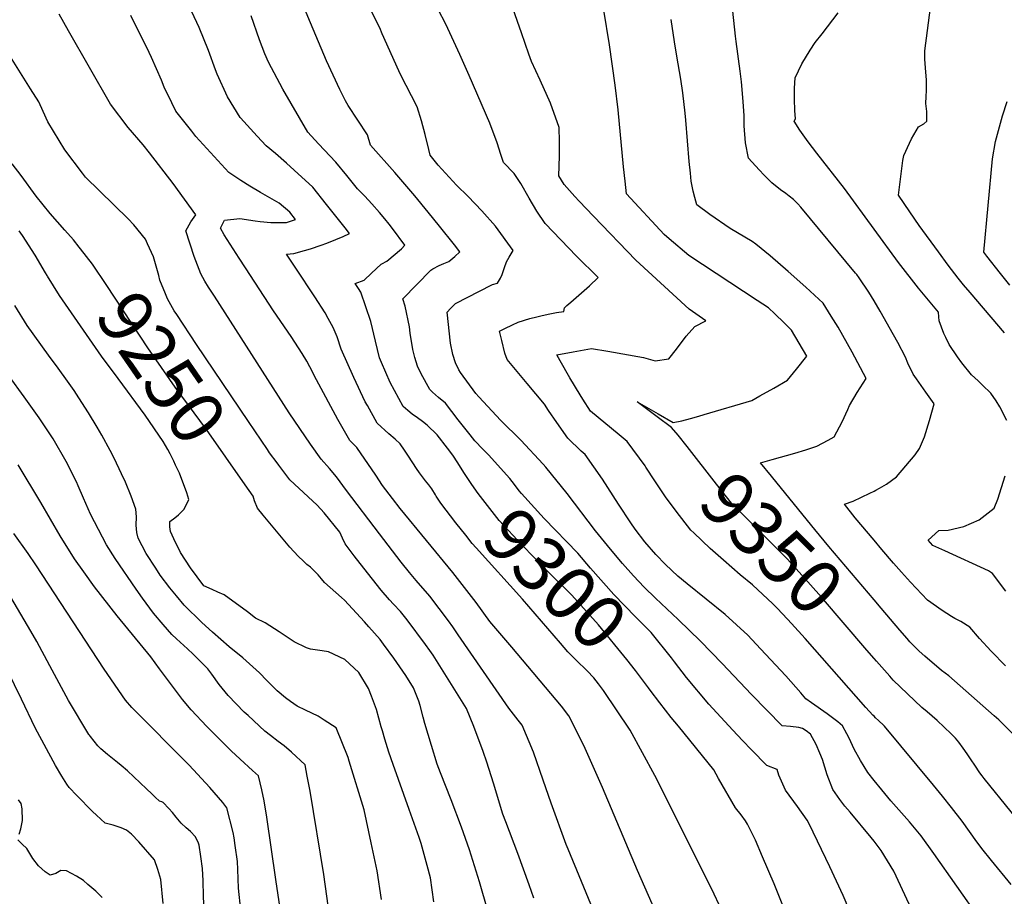
# Model space of a CAD drawing. Units: inches. Extents: x 2501715 to 2507027, y 1473452 to 1480904.
# Drawn here: x 2504542 to 2505070, y 1473947 to 1474417 of the extents above; entities that cross this region are included whole.
import ezdxf
from ezdxf.enums import TextEntityAlignment as Align

# ---------------------------------------------------------------- set-up
doc = ezdxf.new("R2010")
doc.units = ezdxf.units.IN
doc.header["$MEASUREMENT"] = 0
doc.layers.add('tile_2917_05_contour_10ft', color=8, linetype='Continuous')
doc.styles.add('Arial', font='arial.ttf')

msp = doc.modelspace()

# ---------------------------------------------------------------- linework, layer by layer
at = {"layer": 'tile_2917_05_contour_10ft'}
for p, q in [((2504904.87, 1474204.26, 9350), (2504908.45, 1474205.31, 9350)), ((2505000, 1474074.89, 9350), (2504996.22, 1474079.29, 9350))]:
    msp.add_line(p, q, dxfattribs=at)
for points, elevation in [([(2504790.53, 1474187), (2504786.24, 1474191.41), (2504783.6, 1474194.66), (2504777.29, 1474202.72), (2504770.52, 1474211.58), (2504766.72, 1474214.6), (2504763.43, 1474217.42), (2504762.03, 1474218.97), (2504757.42, 1474227.31), (2504755.38, 1474231.39), (2504754.03, 1474236.13), (2504752.87, 1474240.4), (2504751.57, 1474249.15), (2504751.09, 1474252.58), (2504748.85, 1474263.62), (2504747.57, 1474267.42), (2504762.56, 1474282.9), (2504763.59, 1474283.58), (2504767.04, 1474285.39), (2504769.64, 1474286.37), (2504772.28, 1474287.49), (2504775.42, 1474290.14), (2504778.09, 1474292.75), (2504775.19, 1474296.39), (2504767.17, 1474306.45), (2504761.12, 1474314.01), (2504753.97, 1474322.66), (2504743.35, 1474335.16), (2504730.37, 1474349.88), (2504728.73, 1474355.39), (2504718.31, 1474371.11), (2504716.83, 1474373.52), (2504713.8, 1474379.6), (2504706.67, 1474395.01), (2504687.22, 1474441.42)], 9310), ([(2505000, 1473977.01), (2504998.5, 1473978.99), (2504987.22, 1473992.5), (2504984.41, 1473995.8), (2504981.73, 1473999.35), (2504977.9, 1474004.6), (2504974.9, 1474012.53), (2504972.39, 1474020.77), (2504971.04, 1474024.2), (2504968.98, 1474028.85), (2504966.04, 1474034.36), (2504963.57, 1474036.16), (2504961.68, 1474037.42), (2504959.63, 1474037.91), (2504955.19, 1474038.35), (2504950.75, 1474038.78), (2504942.55, 1474047.13), (2504934.36, 1474055.47), (2504918.61, 1474072.22), (2504907.02, 1474084.1), (2504895.03, 1474095.75), (2504882.86, 1474107.22), (2504876.95, 1474113.1), (2504871.1, 1474119.1), (2504865.32, 1474125.72), (2504858.81, 1474133.37), (2504850.87, 1474143.28), (2504835.55, 1474163.2), (2504824.11, 1474177.4), (2504822.77, 1474178.99), (2504810.78, 1474191.87), (2504800.14, 1474202.41), (2504788.34, 1474214.99), (2504786.79, 1474216.85), (2504778.46, 1474228.11), (2504777.67, 1474229.46), (2504775.75, 1474233.26), (2504774.38, 1474237.66), (2504773.06, 1474243.67), (2504771.31, 1474260.27), (2504773.18, 1474262.3), (2504775.84, 1474265.07), (2504788.61, 1474271.63), (2504795.23, 1474275), (2504795.65, 1474275.09), (2504798.29, 1474275.97), (2504799.88, 1474278.57), (2504800.78, 1474280.46), (2504802.08, 1474284.3), (2504803.07, 1474287.23), (2504804.58, 1474289.88), (2504806.66, 1474293.37), (2504797.19, 1474306.39), (2504789.95, 1474314.59), (2504782.54, 1474322.35), (2504776.4, 1474328.38), (2504766.56, 1474339.18), (2504762.17, 1474344.5), (2504761.55, 1474347.48), (2504759.5, 1474355.46), (2504757.59, 1474362.87), (2504755.23, 1474370.34), (2504746.43, 1474387.64), (2504745.5, 1474389.7), (2504736.58, 1474409.51), (2504735.2, 1474412.65), (2504728.82, 1474425.27)], 9320), ([(2505000, 1474266.49), (2504997.23, 1474271), (2504992.04, 1474278.79), (2504990.71, 1474280.5), (2504990.06, 1474281.31), (2504960.76, 1474316.63), (2504959.13, 1474318.31), (2504956.78, 1474320.63), (2504954.62, 1474322.48), (2504952.79, 1474323.88), (2504949.9, 1474325.96), (2504945.26, 1474329.72), (2504941.18, 1474333.73), (2504938.39, 1474336.53), (2504932.75, 1474342.89), (2504931.1, 1474351), (2504930.51, 1474360.09), (2504930.45, 1474365.5), (2504929.95, 1474373.26), (2504929.03, 1474383.83), (2504928.3, 1474389.49), (2504926.19, 1474405.4), (2504925.78, 1474408.26), (2504923.83, 1474426.6)], 9370), ([(2505069.93, 1474249.22), (2505051.4, 1474270.89), (2505047.93, 1474275.06), (2505045.04, 1474278.57), (2505039.71, 1474285.57), (2505034.46, 1474292.63), (2505024.18, 1474306.8), (2505019.13, 1474314.06), (2505013.04, 1474323.09), (2505015.49, 1474341.59), (2505015.87, 1474344.33), (2505018.91, 1474350.97), (2505020.1, 1474353.29), (2505023.73, 1474359.68), (2505026.61, 1474361.27), (2505028.23, 1474362.71), (2505028.34, 1474365.71), (2505028.26, 1474367.8), (2505027.81, 1474372.18), (2505027.88, 1474375.93), (2505028.13, 1474379.03), (2505028.13, 1474381.81), (2505028.07, 1474384.74), (2505027.8, 1474388.93), (2505027.28, 1474395.92), (2505027.19, 1474400.34), (2505030.55, 1474426.17)], 9390), ([(2504851.65, 1473935.08), (2504836.11, 1473972.78), (2504835.13, 1473975.23), (2504826.98, 1473997.25), (2504822.85, 1474009.64), (2504817.58, 1474024.71), (2504811.45, 1474039.07), (2504809.41, 1474041.88), (2504804.44, 1474048.14), (2504777.18, 1474087.49), (2504774.3, 1474091.78), (2504772, 1474094.94), (2504762.13, 1474108.24), (2504754.81, 1474116.62), (2504751.21, 1474120.86), (2504746.71, 1474126.38), (2504735.02, 1474141.59), (2504717.5, 1474164.91), (2504711.99, 1474172.08), (2504708.34, 1474176.56), (2504703.86, 1474181.63), (2504698.15, 1474189.62), (2504686.8, 1474206.49), (2504646.69, 1474268.89), (2504643.59, 1474273.82), (2504641.61, 1474277.05), (2504639.46, 1474280.84), (2504635.75, 1474290.18), (2504631.42, 1474303.91), (2504634.07, 1474308.79), (2504636.77, 1474312.56), (2504624.64, 1474329.24), (2504611.96, 1474345.66), (2504608.51, 1474350.08), (2504600.46, 1474359.3), (2504591.07, 1474371.75), (2504568.57, 1474411.09), (2504563.59, 1474419.92)], 9270), ([(2504890.33, 1473922.64), (2504873.27, 1473961.3), (2504854.64, 1474005.8), (2504844.53, 1474028.29), (2504836.54, 1474044.1), (2504832.58, 1474049.25), (2504805.98, 1474080.93), (2504794.16, 1474094.71), (2504786.84, 1474104.74), (2504774.36, 1474120.89), (2504746.15, 1474155.13), (2504741.99, 1474160.47), (2504736.79, 1474167.48), (2504733.11, 1474172.98), (2504722.94, 1474187.87), (2504719.29, 1474191.67), (2504712.75, 1474202.91), (2504701.43, 1474224.02), (2504697.81, 1474231.04), (2504696.17, 1474234.1), (2504693.76, 1474238.13), (2504687.78, 1474247.4), (2504678.39, 1474261.1), (2504663.25, 1474284.18), (2504659.94, 1474289.27), (2504651.9, 1474301.82), (2504650.02, 1474305.41), (2504652.13, 1474309.63), (2504660.3, 1474310.55), (2504668.5, 1474309.28), (2504671.16, 1474308.94), (2504676.97, 1474308.34), (2504685.34, 1474308.39), (2504690.09, 1474309.95), (2504687, 1474313.9), (2504681.28, 1474318.73), (2504671.29, 1474324.39), (2504665.64, 1474327.83), (2504660.91, 1474330.9), (2504654.43, 1474335.2), (2504636.81, 1474354.5), (2504634.54, 1474357.25), (2504626.06, 1474368.1), (2504623.79, 1474372.46), (2504619.76, 1474380.93), (2504618.34, 1474384.55), (2504613.01, 1474396.72), (2504611.72, 1474399.39), (2504601.82, 1474419.3)], 9280), ([(2504765.53, 1474161.85), (2504765.1, 1474162.54), (2504763.2, 1474165.76), (2504761.55, 1474167.91), (2504759.78, 1474170.02), (2504758.09, 1474172.15), (2504756.5, 1474174.33), (2504754.9, 1474176.63), (2504750.55, 1474183.15), (2504748.49, 1474186.5), (2504746.25, 1474189.85), (2504743.46, 1474192.39), (2504740.09, 1474195.2), (2504733.77, 1474200.91), (2504728.62, 1474210.27), (2504727.49, 1474212.32), (2504721.29, 1474225.43), (2504714.51, 1474240.47), (2504712.36, 1474247.17), (2504710.28, 1474252.17), (2504707.69, 1474256.9), (2504705.97, 1474259.94), (2504700.41, 1474268.57), (2504690.21, 1474283.93), (2504685.32, 1474291.51), (2504689.23, 1474291.83), (2504694.96, 1474293.37), (2504698.16, 1474294.26), (2504703.82, 1474296.2), (2504706.95, 1474297.28), (2504711.76, 1474299.26), (2504715.6, 1474300.88), (2504719.01, 1474302.51), (2504716.73, 1474305.45), (2504706.75, 1474318.04), (2504699.36, 1474327.29), (2504689.43, 1474336.38), (2504685.33, 1474340.12), (2504679.31, 1474345.27), (2504674.48, 1474349.5), (2504669.57, 1474354.57), (2504660.66, 1474364.47), (2504660.51, 1474364.69), (2504653.65, 1474375.77), (2504648.22, 1474387.88), (2504647.31, 1474390.22), (2504643.54, 1474400.47), (2504638.53, 1474412.84), (2504637.24, 1474415.61), (2504634.36, 1474421.62)], 9290), ([(2504779.43, 1474175.83), (2504777, 1474179.65), (2504774.4, 1474183.69), (2504771.61, 1474187.43), (2504765.91, 1474194.68), (2504760.64, 1474199.77), (2504758.14, 1474201.76), (2504755.4, 1474203.77), (2504752.67, 1474205.63), (2504750.36, 1474207.6), (2504747.75, 1474209.84), (2504740.85, 1474222.72), (2504736.25, 1474233.33), (2504735.18, 1474235.87), (2504732.97, 1474244.82), (2504730.51, 1474255.35), (2504725.02, 1474271.03), (2504723.91, 1474273.01), (2504722.07, 1474275.72), (2504726.81, 1474277.55), (2504730.81, 1474281.18), (2504736.03, 1474286.13), (2504736.38, 1474286.32), (2504738.98, 1474287.75), (2504746.81, 1474294.34), (2504748.68, 1474296.33), (2504742.07, 1474305.13), (2504740.22, 1474307.55), (2504737.98, 1474310.32), (2504735.09, 1474313.72), (2504730.92, 1474318.43), (2504727.22, 1474322.48), (2504723.32, 1474326.39), (2504717.59, 1474333.48), (2504711.74, 1474340.7), (2504702.46, 1474350.49), (2504696.75, 1474356.71), (2504683.26, 1474379.83), (2504675.7, 1474394.22), (2504673.64, 1474398.73), (2504670.79, 1474406.22), (2504666.35, 1474419.14)], 9300), ([(2505000, 1474009.53), (2504996.63, 1474013.7), (2504992.79, 1474020.14), (2504989.42, 1474026.31), (2504986.72, 1474032.15), (2504985.49, 1474034.56), (2504983.07, 1474038.71), (2504980.55, 1474040.92), (2504974.84, 1474045.18), (2504966.54, 1474051.11), (2504963.53, 1474053.27), (2504960.73, 1474056.41), (2504952.71, 1474065.46), (2504939.23, 1474080.08), (2504932.43, 1474087.33), (2504920.31, 1474098.33), (2504899.83, 1474114.82), (2504894.86, 1474119.01), (2504888.3, 1474125.17), (2504883.08, 1474130.58), (2504877.2, 1474137.4), (2504871.96, 1474144.16), (2504869.65, 1474147.44), (2504863.21, 1474157.5), (2504854.63, 1474170.9), (2504845.28, 1474184.05), (2504843.17, 1474185.94), (2504835.98, 1474192.86), (2504830.02, 1474201.18), (2504825.71, 1474207.6), (2504823.54, 1474210.99), (2504814.23, 1474222.1), (2504803.57, 1474235), (2504802.32, 1474238.31), (2504800.55, 1474245.15), (2504799.44, 1474250.19), (2504802.25, 1474251.66), (2504806.29, 1474253.65), (2504809.35, 1474254.99), (2504815.7, 1474256.9), (2504819.41, 1474257.89), (2504822.24, 1474258.62), (2504826.37, 1474259.5), (2504829.96, 1474260.22), (2504833.78, 1474260.76), (2504834.15, 1474262.62), (2504835.48, 1474263.95), (2504837.51, 1474265.7), (2504847.5, 1474274.45), (2504852.22, 1474278.94), (2504840.57, 1474290.37), (2504832.16, 1474299.07), (2504823.83, 1474307.92), (2504819.46, 1474314.52), (2504815.24, 1474321.4), (2504810.83, 1474329.25), (2504807.24, 1474334.68), (2504801.59, 1474340.46), (2504800.17, 1474344.86), (2504798.13, 1474351.09), (2504794.12, 1474361.58), (2504783.17, 1474387.19), (2504778.22, 1474398.44), (2504770.59, 1474414.55), (2504766.59, 1474422.55)], 9330), ([(2504877.85, 1474177.32), (2504877.37, 1474178.05), (2504867.78, 1474191.13), (2504863.43, 1474194.67), (2504848.11, 1474207.4), (2504844.07, 1474213.67), (2504842.5, 1474216.14), (2504837.08, 1474225.11), (2504831.82, 1474234.27), (2504830.04, 1474237.51), (2504838.91, 1474239.14), (2504848.73, 1474240.87), (2504857.49, 1474239.45), (2504876.58, 1474236.11), (2504882.73, 1474234.35), (2504890.13, 1474235.27), (2504894.16, 1474240.45), (2504899.28, 1474247.42), (2504903.97, 1474252.74), (2504909.86, 1474255.77), (2504902.79, 1474260.73), (2504901.06, 1474261.97), (2504872.43, 1474288.3), (2504849.72, 1474311.71), (2504842.04, 1474319.8), (2504839.82, 1474322.26), (2504834.05, 1474328.77), (2504831.21, 1474333.45), (2504831.49, 1474343.95), (2504831.56, 1474351.76), (2504831.28, 1474359.27), (2504826.65, 1474372.25), (2504821.23, 1474384.55), (2504816.6, 1474394.57), (2504815.09, 1474398.51), (2504811.09, 1474410.06), (2504806.74, 1474422.63)], 9340), ([(2504908.45, 1474205.31), (2504909.05, 1474205.48), (2504934.57, 1474213.01), (2504938.89, 1474215.46), (2504946.26, 1474219.65), (2504953.57, 1474223.98), (2504958.41, 1474229.77), (2504964.03, 1474236.83), (2504955.86, 1474250.7), (2504951.86, 1474254.61), (2504946.83, 1474259.51), (2504943.38, 1474262.59), (2504937.41, 1474266.64), (2504900.87, 1474290.64), (2504890.3, 1474299.59), (2504887.59, 1474301.95), (2504867.38, 1474323.78), (2504866.63, 1474330.57), (2504865.85, 1474338.18), (2504863.03, 1474368.75), (2504861.38, 1474381.91), (2504858.32, 1474403.5), (2504855.3, 1474422.22)], 9350), ([(2505000, 1474304.84), (2504984.14, 1474326.63), (2504969.36, 1474345.59), (2504964.78, 1474351.56), (2504960.33, 1474357.84), (2504957.29, 1474362.66), (2504957.9, 1474363.96), (2504957.5, 1474368.47), (2504957.36, 1474374.43), (2504957.38, 1474380.29), (2504957.67, 1474385.97), (2504961.29, 1474393.42), (2504965.75, 1474400.63), (2504968.54, 1474404.9), (2504972.16, 1474409.49), (2504980.87, 1474420.67)], 9380), ([(2504962.05, 1474151.53), (2504945.04, 1474172.49), (2504939.27, 1474179.62), (2504945.37, 1474181.36), (2504957.57, 1474184.77), (2504963.55, 1474186.61), (2504969.43, 1474188.59), (2504975.51, 1474191.79), (2504978.56, 1474193.63), (2504982.86, 1474201.63), (2504985.9, 1474208.26), (2504986.8, 1474210.33), (2504991.04, 1474217.39), (2504995.73, 1474224.8), (2504988.2, 1474238.94), (2504980.74, 1474252.28), (2504977.02, 1474258.26), (2504972.69, 1474265.13), (2504963.42, 1474273.73), (2504953.92, 1474282.14), (2504944.33, 1474290.47), (2504936.71, 1474296.85), (2504934.66, 1474298.27), (2504922.88, 1474305.12), (2504912.08, 1474312.61), (2504905.16, 1474317.81), (2504903.96, 1474321.74), (2504903.03, 1474325.09), (2504902.03, 1474330.55), (2504901.6, 1474334.75), (2504901.01, 1474341.01), (2504899.25, 1474363.15), (2504898.89, 1474366.9), (2504897.63, 1474377.93), (2504896.53, 1474385.12), (2504894.39, 1474397.52), (2504893.19, 1474405.09), (2504891.37, 1474417.09)], 9360), ([(2504637.16, 1474243.1), (2504626.46, 1474259.04), (2504625.17, 1474261.14), (2504621.48, 1474267.55), (2504620.39, 1474270.15), (2504617.51, 1474277.58), (2504616.92, 1474279.95), (2504614.12, 1474290.08), (2504610.9, 1474297.05), (2504609.75, 1474299.44), (2504603.45, 1474307.19), (2504600.42, 1474310.33), (2504577.68, 1474332.65), (2504576, 1474334.78), (2504566.48, 1474347.38), (2504557.46, 1474362.32), (2504554.94, 1474367.85), (2504552.64, 1474372.95), (2504548.23, 1474379.96), (2504529.2, 1474410.02)], 9260), ([(2505072.79, 1474274.82), (2505067.74, 1474281.06), (2505060.39, 1474290.36), (2505058.89, 1474292.44), (2505063.42, 1474342.51), (2505065.04, 1474351.7), (2505066.67, 1474357.66), (2505068.86, 1474365.54), (2505071.32, 1474373.13)], 9400), ([(2504574.91, 1474294.35), (2504574.28, 1474295.17), (2504571.15, 1474299.1), (2504566.61, 1474304.32), (2504558.7, 1474313.28), (2504551.16, 1474322.54), (2504543.18, 1474333.54), (2504538.4, 1474339.75)], 9250), ([(2504556.22, 1474281.46), (2504550.71, 1474290.83), (2504543.96, 1474301.4), (2504542.17, 1474303.98)], 9240), ([(2505071.11, 1474202.36), (2505067.41, 1474209.65), (2505065.33, 1474212.87), (2505062.51, 1474216.94), (2505058.02, 1474221.3), (2505055.71, 1474223.52), (2505052.18, 1474226.77), (2505047, 1474233.28), (2505044.7, 1474236.51), (2505040.24, 1474243.07), (2505038.47, 1474246.71), (2505037.46, 1474248.93), (2505034.91, 1474255.63), (2505034.78, 1474257.87), (2505034.55, 1474260.35), (2505023.74, 1474273.25), (2505013.02, 1474286.96), (2505000, 1474304.84)], 9380), ([(2504663.17, 1474167.84), (2504642.35, 1474197.54), (2504625.65, 1474220.16), (2504611.05, 1474241.33), (2504589, 1474274.65), (2504581.3, 1474286), (2504574.91, 1474294.35)], 9250), ([(2504557.29, 1474279.67), (2504557.11, 1474279.95), (2504556.22, 1474281.46)], 9240), ([(2504595.05, 1474224.89), (2504586.23, 1474236.84), (2504563.75, 1474269.27), (2504557.29, 1474279.67)], 9240), ([(2505000, 1474164.45), (2505001.04, 1474164.98), (2505002.88, 1474165.99), (2505006.71, 1474168.25), (2505012.06, 1474172.07), (2505021.98, 1474183.92), (2505024.37, 1474187.25), (2505026.94, 1474193.58), (2505029.63, 1474202.38), (2505032.2, 1474211.22), (2505027.82, 1474217.5), (2505022.78, 1474224.64), (2505020.93, 1474227.18), (2505018.17, 1474233.06), (2505016.79, 1474236.27), (2505012.66, 1474244.06), (2505010.41, 1474248.26), (2505003.37, 1474260.98), (2505000, 1474266.49)], 9370), ([(2504736.25, 1473945.73), (2504733.83, 1473961), (2504730.69, 1473976.05), (2504726.85, 1473993.85), (2504718.93, 1474019.77), (2504718.26, 1474021.86), (2504711.85, 1474037.66), (2504705.45, 1474041.85), (2504702.21, 1474043.95), (2504695.43, 1474047.14), (2504690.93, 1474049.25), (2504687.49, 1474051.77), (2504684.8, 1474053.81), (2504680.3, 1474057.52), (2504674.7, 1474062.97), (2504670.81, 1474067.11), (2504661.86, 1474075.2), (2504654.56, 1474081.14), (2504645.59, 1474088.93), (2504640.01, 1474094.11), (2504630.52, 1474103.33), (2504626.38, 1474108.39), (2504622.88, 1474112.69), (2504617.64, 1474119.55), (2504615.22, 1474123.15), (2504610.19, 1474131.02), (2504605.8, 1474139.32), (2504605.2, 1474142.33), (2504604.8, 1474146.27), (2504604.94, 1474150.76), (2504604.65, 1474154.82), (2504602.06, 1474161.75), (2504599, 1474169.29), (2504596.97, 1474173.83), (2504593, 1474182.12), (2504590.88, 1474186.17), (2504586.37, 1474194.49), (2504583.88, 1474198.76), (2504579.28, 1474206.51), (2504574.14, 1474214.44), (2504571.5, 1474218.4), (2504567.92, 1474223.47), (2504562.92, 1474230.36), (2504557.74, 1474237.25), (2504546.36, 1474253.24), (2504539.76, 1474263.94)], 9230), ([(2504680.22, 1474179.59), (2504676.27, 1474185.01), (2504675.05, 1474186.7), (2504664.88, 1474201.82), (2504637.16, 1474243.1)], 9260), ([(2504710.93, 1473917.9), (2504705.28, 1473959.16), (2504697.97, 1474003.75), (2504696.41, 1474011.87), (2504695.23, 1474017.9), (2504688.04, 1474024.57), (2504683.97, 1474028.01), (2504680.87, 1474030.36), (2504676.78, 1474033.52), (2504673.64, 1474035.99), (2504664.72, 1474044.22), (2504662.65, 1474046.14), (2504654.1, 1474055), (2504649.21, 1474060.98), (2504645.26, 1474066.37), (2504643.24, 1474069.21), (2504635.28, 1474077.23), (2504632.2, 1474080.07), (2504626.38, 1474085.32), (2504623.79, 1474087.73), (2504619.28, 1474092.99), (2504614.09, 1474099.14), (2504608.23, 1474107.07), (2504604.8, 1474111.97), (2504593.56, 1474128.34), (2504588.8, 1474135.79), (2504580.27, 1474152.06), (2504576.47, 1474160.79), (2504573.73, 1474167.41), (2504572.76, 1474169.54), (2504567.31, 1474180.34), (2504560.29, 1474192.42), (2504552.73, 1474203.83), (2504544.82, 1474215), (2504536.78, 1474226.06)], 9220), ([(2504623.18, 1474184.1), (2504622.96, 1474184.54), (2504621.66, 1474186.79), (2504619.2, 1474191.03), (2504609.61, 1474205.19), (2504595.05, 1474224.89)], 9240), ([(2504895.01, 1474194.43), (2504891.58, 1474198.61), (2504883.88, 1474204.35), (2504873.2, 1474212.25), (2504884.34, 1474205.83), (2504892.37, 1474201.33), (2504897.06, 1474202.11), (2504901.75, 1474203.34), (2504904.87, 1474204.26)], 9350), ([(2504996.22, 1474079.29), (2504971.82, 1474107.66), (2504965.91, 1474114.35), (2504953.66, 1474128.09), (2504943.72, 1474138.05), (2504934.76, 1474147.01), (2504932.26, 1474149.39), (2504923.57, 1474158.12), (2504915.59, 1474168.13), (2504899.98, 1474188.37), (2504895.01, 1474194.43)], 9350), ([(2504893.06, 1474073.12), (2504891.45, 1474075.21), (2504880.6, 1474088.75), (2504872.31, 1474097.1), (2504860.68, 1474109.1), (2504848.14, 1474123.14), (2504841.28, 1474131.19), (2504823.36, 1474149.84), (2504811.18, 1474163.13), (2504809.93, 1474164.73), (2504807.34, 1474168.06), (2504804.99, 1474171.18), (2504793.56, 1474183.89), (2504790.53, 1474187)], 9310), ([(2504764.18, 1473944.43), (2504762.35, 1473957.26), (2504760.58, 1473963.98), (2504757.34, 1473975.78), (2504756.35, 1473978.91), (2504751.05, 1473993.97), (2504742.42, 1474017.99), (2504740.19, 1474024.61), (2504738, 1474031.62), (2504736.63, 1474036.02), (2504736.07, 1474038.14), (2504733.47, 1474047.48), (2504730.9, 1474054.69), (2504729.19, 1474058.8), (2504724.12, 1474067.34), (2504716.55, 1474074.22), (2504707.85, 1474078.41), (2504704.45, 1474078.87), (2504698.14, 1474079.82), (2504696, 1474080.62), (2504689.34, 1474083.72), (2504681.44, 1474089.04), (2504673.9, 1474093.95), (2504668.75, 1474096.5), (2504664.36, 1474099.85), (2504651.88, 1474108.85), (2504648.58, 1474110.39), (2504645.41, 1474111.74), (2504640.97, 1474113.72), (2504633.79, 1474123.41), (2504628.46, 1474131.62), (2504625.02, 1474138.9), (2504623.13, 1474142.92), (2504622.83, 1474145.32), (2504622.82, 1474148.27), (2504625.54, 1474150.15), (2504627.46, 1474151.85), (2504630.44, 1474154.88), (2504633.01, 1474159.98), (2504631.94, 1474163.57), (2504627.91, 1474174.13), (2504625.91, 1474178.47), (2504624.91, 1474180.56), (2504623.18, 1474184.1)], 9240), ([(2504683, 1473933.75), (2504679.51, 1473956.49), (2504674.83, 1473989.77), (2504673.36, 1473998.52), (2504672.06, 1474004.56), (2504670.36, 1474011.95), (2504667.08, 1474014.78), (2504660.43, 1474020.94), (2504655.61, 1474025.45), (2504651.32, 1474029.58), (2504642.58, 1474038.37), (2504634.23, 1474047.3), (2504629.61, 1474052.91), (2504617.29, 1474069.35), (2504612.57, 1474075.68), (2504594.64, 1474097.68), (2504582.36, 1474113.27), (2504576.68, 1474121.23), (2504571.75, 1474128.18), (2504564.02, 1474140.63), (2504553.74, 1474158.37), (2504541.63, 1474178.57)], 9210), ([(2504817.86, 1473946.5), (2504815.34, 1473953.52), (2504809.21, 1473970.3), (2504802.76, 1473987.35), (2504801.24, 1473991.46), (2504796.12, 1474008.05), (2504792.6, 1474019.27), (2504790.61, 1474024.96), (2504785.66, 1474038.42), (2504781.66, 1474047.96), (2504763.81, 1474076.57), (2504762.08, 1474079.15), (2504759.75, 1474082.35), (2504749.92, 1474095.62), (2504746.28, 1474099.93), (2504742.54, 1474103.93), (2504740.54, 1474106.23), (2504736.06, 1474111.47), (2504726.65, 1474123.15), (2504721.47, 1474129.83), (2504716.65, 1474136.3), (2504715.29, 1474139.36), (2504713.82, 1474142.52), (2504705.44, 1474152.8), (2504701.72, 1474157.05), (2504689.57, 1474168.3), (2504687.09, 1474170.54), (2504681.12, 1474178.36), (2504680.22, 1474179.59)], 9260), ([(2504879.17, 1474059.16), (2504877.62, 1474061.32), (2504872.28, 1474068.4), (2504867.53, 1474074.23), (2504852.37, 1474092.78), (2504838.07, 1474108.78), (2504824.02, 1474122.75), (2504811.5, 1474135.63), (2504799.12, 1474148.67), (2504787.89, 1474163.27), (2504784.55, 1474168.11), (2504780.66, 1474173.88), (2504779.43, 1474175.83)], 9300), ([(2504887.61, 1474162.47), (2504886.12, 1474164.7), (2504882.57, 1474170.08), (2504877.85, 1474177.32)], 9340), ([(2505070.56, 1474110.96), (2505063.41, 1474120.32), (2505061.27, 1474121.77), (2505037.99, 1474132.45), (2505031.42, 1474135.42), (2505028.92, 1474138.27), (2505034.69, 1474143.47), (2505039.71, 1474143.61), (2505048.02, 1474145.56), (2505056.26, 1474149.14), (2505064.4, 1474155.33), (2505066.22, 1474160.1), (2505070.18, 1474172.75)], 9380), ([(2504793.08, 1473939.7), (2504788.72, 1473955.12), (2504783.25, 1473972.41), (2504779.1, 1473984.45), (2504773.49, 1473999.04), (2504767.82, 1474013.61), (2504766.03, 1474018.31), (2504762.87, 1474028.22), (2504759.34, 1474040.03), (2504758.5, 1474043.42), (2504756.97, 1474049.72), (2504756.18, 1474051.93), (2504753.36, 1474059.11), (2504749.17, 1474065.8), (2504742.81, 1474074.93), (2504737.3, 1474082.57), (2504735.43, 1474084.99), (2504729.42, 1474091.8), (2504727.03, 1474094.42), (2504716.38, 1474106.06), (2504714.81, 1474107.42), (2504705.67, 1474115.51), (2504704.07, 1474117.56), (2504702.32, 1474119.56), (2504698.17, 1474123.72), (2504696.24, 1474125.21), (2504694.43, 1474126.9), (2504691.51, 1474129.73), (2504687.08, 1474134.51), (2504672.77, 1474151.65), (2504669.81, 1474155.28), (2504668.08, 1474159.37), (2504667.37, 1474161.86), (2504663.17, 1474167.84)], 9250), ([(2504832.12, 1474082.97), (2504811.73, 1474106.68), (2504786.9, 1474134.04), (2504784.81, 1474136.5), (2504781.26, 1474140.9), (2504776.03, 1474147.55), (2504767.9, 1474158), (2504765.53, 1474161.85)], 9290), ([(2504945.64, 1474104.26), (2504943.16, 1474106.59), (2504934.9, 1474114.28), (2504928.28, 1474119.69), (2504919.35, 1474127.55), (2504912.3, 1474133.8), (2504903.43, 1474142.12), (2504901.92, 1474143.63), (2504893.99, 1474153.67), (2504888.3, 1474161.45), (2504887.61, 1474162.47)], 9340), ([(2505000, 1474138.15), (2504989.93, 1474150.18), (2504984.16, 1474157.52), (2504988.79, 1474159.07), (2504997.78, 1474163.33), (2505000, 1474164.45)], 9370), ([(2505000, 1474106.25), (2504975.85, 1474134.79), (2504968.26, 1474143.88), (2504962.05, 1474151.53)], 9360), ([(2504657.84, 1473974.57), (2504657.26, 1473978.78), (2504656.73, 1473981.7), (2504653.27, 1473994.91), (2504651.11, 1473997.64), (2504644.24, 1474005.76), (2504633.15, 1474017.7), (2504602.42, 1474048.57), (2504599.1, 1474052.43), (2504587.6, 1474069.11), (2504551.05, 1474124.94), (2504546.87, 1474131.02), (2504539.26, 1474141.76)], 9200), ([(2505070.45, 1474070.99), (2505062.76, 1474078.75), (2505056.47, 1474085.55), (2505051.23, 1474091.65), (2505046.45, 1474094.66), (2505043.3, 1474096.22), (2505041.52, 1474097.29), (2505036.58, 1474100.54), (2505028.7, 1474106.01), (2505019.49, 1474115.67), (2505014.74, 1474121.01), (2505010.34, 1474125.97), (2505004.17, 1474133.17), (2505000, 1474138.15)], 9370), ([(2504639.32, 1473968.77), (2504638.44, 1473974.88), (2504638.24, 1473975.86), (2504636.58, 1473979.22), (2504633.86, 1473982.11), (2504631.51, 1473984.18), (2504628.82, 1473986.7), (2504626.2, 1473989.81), (2504624.14, 1473992.27), (2504622.25, 1473994.48), (2504619.3, 1473997.72), (2504618.59, 1473998.02), (2504617.28, 1473998.35), (2504614.9, 1474000.6), (2504613.15, 1474002.27), (2504610.29, 1474005.05), (2504600.06, 1474014.65), (2504596.7, 1474017.55), (2504594.79, 1474019.17), (2504591.27, 1474021.92), (2504589.35, 1474023.36), (2504585.82, 1474026.52), (2504584.19, 1474028.07), (2504580.23, 1474033), (2504579.68, 1474033.71), (2504579.42, 1474034.14), (2504568.59, 1474052.37), (2504558.46, 1474070.96), (2504551.52, 1474083.86), (2504548.31, 1474089.54), (2504537.63, 1474107.74)], 9190), ([(2504948.17, 1474101.72), (2504946.87, 1474103.11), (2504945.64, 1474104.26)], 9340), ([(2505000, 1474043.85), (2504999.3, 1474044.52), (2504995.59, 1474048.57), (2504963.02, 1474085.5), (2504955.8, 1474093.57), (2504953.67, 1474095.87), (2504948.17, 1474101.72)], 9340), ([(2505074.75, 1474034.14), (2505066.79, 1474041.97), (2505064.37, 1474044.11), (2505040.12, 1474065.51), (2505036.21, 1474068.46), (2505027.27, 1474076.11), (2505024.23, 1474078.84), (2505021.06, 1474081.74), (2505019.17, 1474083.71), (2505017.66, 1474085.46), (2505013.82, 1474089.92), (2505003.76, 1474101.81), (2505000, 1474106.25)], 9360), ([(2504918.29, 1473940.18), (2504913.15, 1473951.35), (2504882.64, 1474012.17), (2504869.35, 1474036.49), (2504855.06, 1474057.7), (2504852.4, 1474061.34), (2504849.92, 1474064.45), (2504846.37, 1474068.16), (2504840.5, 1474073.97), (2504836.04, 1474078.41), (2504832.12, 1474082.97)], 9290), ([(2504619.18, 1473943.59), (2504617.97, 1473956.51), (2504616.33, 1473961.79), (2504614.58, 1473966.89), (2504606.27, 1473976.61), (2504602.26, 1473980.7), (2504599.58, 1473982.8), (2504596.77, 1473984.13), (2504592.47, 1473985.53), (2504588.22, 1473986.57), (2504583.55, 1473990.82), (2504581.32, 1473992.94), (2504572.93, 1474001.38), (2504568.8, 1474005.78), (2504567.61, 1474007.51), (2504564.95, 1474011.87), (2504561.59, 1474017.56), (2504550.74, 1474037.77), (2504543.32, 1474053.04), (2504532.09, 1474076.07)], 9180), ([(2505000, 1473910.14), (2504998.66, 1473911.95), (2504993.31, 1473920.15), (2504992.41, 1473922.66), (2504988.51, 1473933.7), (2504985.08, 1473944.11), (2504983.5, 1473947.85), (2504976.37, 1473963.27), (2504965.26, 1473986.21), (2504964.18, 1473988.28), (2504958.98, 1473995.48), (2504952.66, 1474004.28), (2504949.07, 1474012.35), (2504948.15, 1474015.4), (2504942.64, 1474017.59), (2504934.42, 1474025.87), (2504929.52, 1474030.84), (2504924.35, 1474036.45), (2504911.48, 1474050.39), (2504899.56, 1474064.67), (2504893.06, 1474073.12)], 9310), ([(2505087.87, 1473974.9), (2505059.01, 1474010.49), (2505057.89, 1474011.9), (2505056.7, 1474013.59), (2505053.92, 1474017.64), (2505052.01, 1474020.61), (2505049.89, 1474023.84), (2505047.79, 1474026.77), (2505045.36, 1474029.99), (2505043.67, 1474032.14), (2505041.33, 1474034.46), (2505037.6, 1474038.13), (2505033.85, 1474041.69), (2505028.37, 1474046.18), (2505025.55, 1474048.57), (2505010.29, 1474063.31), (2505008.4, 1474065.28), (2505005.52, 1474068.55), (2505001.3, 1474073.38), (2505000, 1474074.89)], 9350), ([(2505000, 1473876.88), (2504994.3, 1473879.04), (2504991.42, 1473880.69), (2504981.54, 1473887.15), (2504979.51, 1473888.87), (2504973.55, 1473894.53), (2504966.24, 1473907.42), (2504959.15, 1473922.41), (2504946.43, 1473954.15), (2504940.25, 1473968.58), (2504936.43, 1473977.43), (2504932.24, 1473986.07), (2504931.17, 1473987.95), (2504928.86, 1473991.04), (2504925.87, 1473994.77), (2504916.72, 1474010.61), (2504914.13, 1474015.19), (2504895.33, 1474038.51), (2504891.27, 1474043.21), (2504885.25, 1474051.07), (2504880.16, 1474057.78), (2504879.17, 1474059.16)], 9300), ([(2505073.51, 1473953.8), (2505062.94, 1473966.56), (2505057.79, 1473973.01), (2505057.41, 1473973.5), (2505055.12, 1473976.64), (2505047.14, 1473987.76), (2505041.51, 1473995.08), (2505036.64, 1474001.13), (2505031.92, 1474006.96), (2505005.57, 1474038.57), (2505005.29, 1474038.88), (2505002.44, 1474041.58), (2505000.86, 1474043.02), (2505000, 1474043.85)], 9340), ([(2505071.46, 1473913.4), (2505065.62, 1473922.51), (2505063.28, 1473925.95), (2505056.65, 1473935.46), (2505032.07, 1473970.4), (2505025.22, 1473979.82), (2505018.93, 1473987.26), (2505008.98, 1473998.53), (2505004.11, 1474004.43), (2505000, 1474009.53)], 9330), ([(2504542.11, 1473980.65), (2504542.91, 1473983.54), (2504543.92, 1473988.06), (2504543.79, 1473994.36), (2504543.2, 1473997.11), (2504541.77, 1473999.13)], 9170), ([(2504586.53, 1473946.86), (2504583.19, 1473950.16), (2504578.95, 1473953.82), (2504576.5, 1473955.89), (2504572.84, 1473958.3), (2504567.48, 1473961.08), (2504564.36, 1473961.33), (2504561.72, 1473959.71), (2504558.62, 1473958.68), (2504556.08, 1473960.62), (2504552.48, 1473963.72), (2504549.44, 1473967.76), (2504546.16, 1473973.02), (2504543.66, 1473975.44), (2504541.43, 1473977.7)], 9170), ([(2505088.88, 1473846.3), (2505064.2, 1473885.72), (2505055.9, 1473898.63), (2505047.23, 1473910.36), (2505041.65, 1473914.33), (2505030.66, 1473922.6), (2505022.5, 1473934.5), (2505018.75, 1473943.15), (2505010.56, 1473960.82), (2505003.76, 1473972.05), (2505000, 1473977.01)], 9320), ([(2504698.25, 1473825.58), (2504697.93, 1473826.79), (2504697.25, 1473829.33), (2504695.97, 1473836.14), (2504694.64, 1473842.31), (2504694.18, 1473844.31), (2504691.93, 1473852.53), (2504688.89, 1473859.22), (2504685.68, 1473866.01), (2504678.61, 1473879.49), (2504672.42, 1473893.5), (2504670.87, 1473897.2), (2504665.63, 1473913.91), (2504661.03, 1473937.78), (2504660.78, 1473940.05), (2504659.56, 1473951.84), (2504659.16, 1473961.8), (2504658.99, 1473966.12), (2504657.84, 1473974.57)], 9200), ([(2504681.41, 1473820.31), (2504679.35, 1473828.23), (2504677.75, 1473833.77), (2504674.51, 1473844.58), (2504671.1, 1473854.44), (2504664.09, 1473870.05), (2504655.86, 1473887.85), (2504648.87, 1473903.56), (2504648.15, 1473905.43), (2504643.56, 1473919.69), (2504643.16, 1473922.09), (2504641.63, 1473932.74), (2504641.33, 1473935.54), (2504640.89, 1473947.43), (2504640.59, 1473955.68), (2504640.25, 1473962.29), (2504639.32, 1473968.77)], 9190)]:
    msp.add_lwpolyline(points, dxfattribs=dict(at, elevation=elevation))

# ---------------------------------------------------------------- texts
at = {"color": 18, "style": 'Arial'}
for s, rotation, p in [('9250', -55.4152, (2504618.41, 1474230.66)), ('9350', -45.0916, (2504945.26, 1474136.51)), ('9300', -44.8376, (2504829.3, 1474117.5))]:
    msp.add_text(s, height=28.8, rotation=rotation, dxfattribs=at).set_placement(p, align=Align.MIDDLE_CENTER)

doc.saveas('drawing.dxf')
